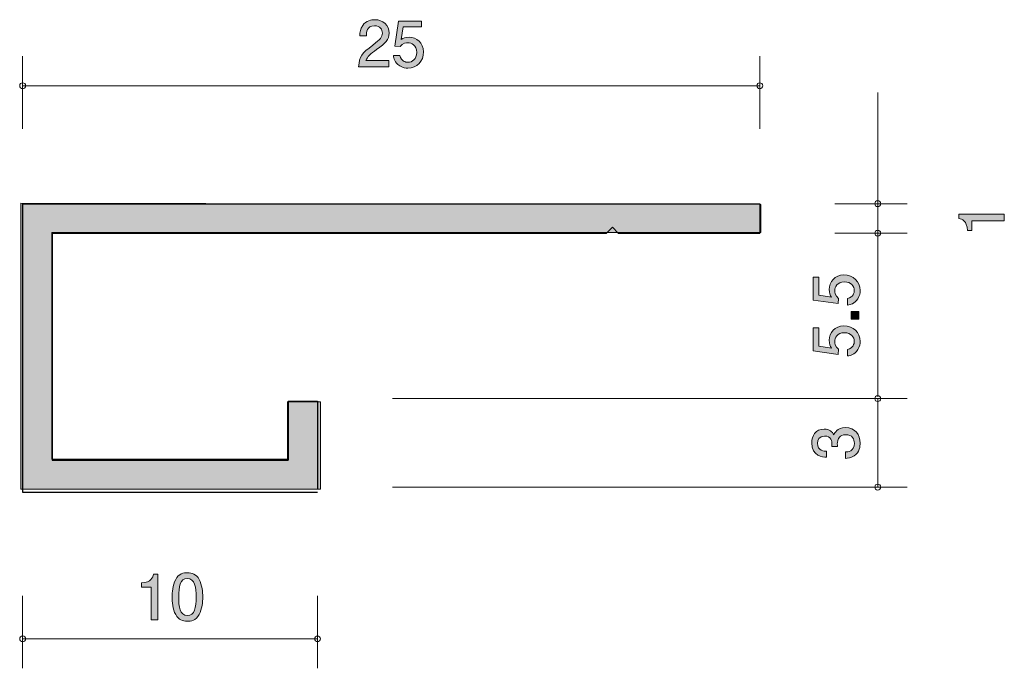
# Model space of a CAD drawing. Units: inches. Extents: x 73.2 to 106.6, y -140.2 to -118.2.
import ezdxf

# ---------------------------------------------------------------- set-up
doc = ezdxf.new("R2010")
doc.units = ezdxf.units.IN
doc.header["$MEASUREMENT"] = 0
doc.layers.add('_U+30EC_U+30A4_U+30E4_U+30FC 1', color=7, linetype='Continuous')

# ---------------------------------------------------------------- blocks, each defined once
blk = doc.blocks.new('block 3')
at = {"layer": '_U+30EC_U+30A4_U+30E4_U+30FC 1', "true_color": 0xffffff}
h = blk.add_hatch(color=7, dxfattribs=at)
h.dxf.hatch_style = 2
edge = h.paths.add_edge_path()
edge.add_spline(control_points=[(106.642, -125.034), (106.642, -125.034), (105.538, -125.034), (105.538, -125.034), (105.538, -125.034), (105.538, -125.364), (105.538, -125.364), (105.538, -125.364), (105.39, -125.364), (105.39, -125.364), (105.375, -125.032), (105.212, -124.985), (105.098, -124.956), (105.098, -124.956), (105.098, -124.81), (105.098, -124.81), (105.098, -124.81), (106.642, -124.81), (106.642, -124.81), (106.642, -124.81), (106.642, -125.034), (106.642, -125.034)], knot_values=[0, 0, 0, 0, 1, 1, 1, 2, 2, 2, 3, 3, 3, 4, 4, 4, 5, 5, 5, 6, 6, 6, 7, 7, 7, 7], degree=3, periodic=1)
at = {"layer": '_U+30EC_U+30A4_U+30E4_U+30FC 1', "lineweight": 0}
blk.add_open_spline([(106.642, -125.034), (106.642, -125.034), (105.538, -125.034), (105.538, -125.034), (105.538, -125.034), (105.538, -125.364), (105.538, -125.364), (105.538, -125.364), (105.39, -125.364), (105.39, -125.364), (105.375, -125.032), (105.212, -124.985), (105.098, -124.956), (105.098, -124.956), (105.098, -124.81), (105.098, -124.81), (105.098, -124.81), (106.642, -124.81), (106.642, -124.81), (106.642, -124.81), (106.642, -125.034), (106.642, -125.034)], degree=3, knots=[0, 0, 0, 0, 1, 1, 1, 2, 2, 2, 3, 3, 3, 4, 4, 4, 5, 5, 5, 6, 6, 6, 7, 7, 7, 7], dxfattribs=at)
blk = doc.blocks.new('block 4')
at = {"layer": '_U+30EC_U+30A4_U+30E4_U+30FC 1', "true_color": 0xffffff}
h = blk.add_hatch(color=7, dxfattribs=at)
h.dxf.hatch_style = 2
edge = h.paths.add_edge_path()
edge.add_spline(control_points=[(101.754, -132.576), (101.754, -132.672), (101.733, -132.889), (101.547, -133.014), (101.435, -133.088), (101.335, -133.093), (101.251, -133.097), (101.251, -133.097), (101.251, -132.877), (101.251, -132.877), (101.325, -132.875), (101.559, -132.864), (101.559, -132.581), (101.559, -132.443), (101.49, -132.291), (101.261, -132.291), (101.145, -132.291), (101.096, -132.329), (101.065, -132.361), (100.991, -132.435), (100.978, -132.551), (100.978, -132.606), (100.978, -132.625), (100.98, -132.661), (100.984, -132.689), (100.984, -132.689), (100.789, -132.689), (100.789, -132.689), (100.796, -132.65), (100.798, -132.608), (100.798, -132.602), (100.798, -132.536), (100.777, -132.337), (100.54, -132.337), (100.362, -132.337), (100.307, -132.468), (100.307, -132.579), (100.307, -132.843), (100.54, -132.851), (100.612, -132.856), (100.612, -132.856), (100.612, -133.059), (100.612, -133.059), (100.487, -133.05), (100.11, -133.023), (100.11, -132.566), (100.11, -132.342), (100.237, -132.1), (100.533, -132.1), (100.72, -132.1), (100.802, -132.196), (100.863, -132.295), (100.891, -132.234), (100.971, -132.052), (101.249, -132.052), (101.587, -132.052), (101.754, -132.299), (101.754, -132.576)], knot_values=[0, 0, 0, 0, 1, 1, 1, 2, 2, 2, 3, 3, 3, 4, 4, 4, 5, 5, 5, 6, 6, 6, 7, 7, 7, 8, 8, 8, 9, 9, 9, 10, 10, 10, 11, 11, 11, 12, 12, 12, 13, 13, 13, 14, 14, 14, 15, 15, 15, 16, 16, 16, 17, 17, 17, 18, 18, 18, 19, 19, 19, 19], degree=3, periodic=1)
at = {"layer": '_U+30EC_U+30A4_U+30E4_U+30FC 1', "lineweight": 0}
blk.add_open_spline([(101.754, -132.576), (101.754, -132.672), (101.733, -132.889), (101.547, -133.014), (101.435, -133.088), (101.335, -133.093), (101.251, -133.097), (101.251, -133.097), (101.251, -132.877), (101.251, -132.877), (101.325, -132.875), (101.559, -132.864), (101.559, -132.581), (101.559, -132.443), (101.49, -132.291), (101.261, -132.291), (101.145, -132.291), (101.096, -132.329), (101.065, -132.361), (100.991, -132.435), (100.978, -132.551), (100.978, -132.606), (100.978, -132.625), (100.98, -132.661), (100.984, -132.689), (100.984, -132.689), (100.789, -132.689), (100.789, -132.689), (100.796, -132.65), (100.798, -132.608), (100.798, -132.602), (100.798, -132.536), (100.777, -132.337), (100.54, -132.337), (100.362, -132.337), (100.307, -132.468), (100.307, -132.579), (100.307, -132.843), (100.54, -132.851), (100.612, -132.856), (100.612, -132.856), (100.612, -133.059), (100.612, -133.059), (100.487, -133.05), (100.11, -133.023), (100.11, -132.566), (100.11, -132.342), (100.237, -132.1), (100.533, -132.1), (100.72, -132.1), (100.802, -132.196), (100.863, -132.295), (100.891, -132.234), (100.971, -132.052), (101.249, -132.052), (101.587, -132.052), (101.754, -132.299), (101.754, -132.576)], degree=3, knots=[0, 0, 0, 0, 1, 1, 1, 2, 2, 2, 3, 3, 3, 4, 4, 4, 5, 5, 5, 6, 6, 6, 7, 7, 7, 8, 8, 8, 9, 9, 9, 10, 10, 10, 11, 11, 11, 12, 12, 12, 13, 13, 13, 14, 14, 14, 15, 15, 15, 16, 16, 16, 17, 17, 17, 18, 18, 18, 19, 19, 19, 19], dxfattribs=at)
blk = doc.blocks.new('block 5')
at = {"layer": '_U+30EC_U+30A4_U+30E4_U+30FC 1', "true_color": 0xffffff}
h = blk.add_hatch(color=7, dxfattribs=at)
h.dxf.hatch_style = 2
edge = h.paths.add_edge_path()
edge.add_spline(control_points=[(77.712, -138.568), (77.712, -138.568), (77.712, -137.464), (77.712, -137.464), (77.712, -137.464), (77.382, -137.464), (77.382, -137.464), (77.382, -137.464), (77.382, -137.316), (77.382, -137.316), (77.714, -137.301), (77.761, -137.138), (77.791, -137.024), (77.791, -137.024), (77.937, -137.024), (77.937, -137.024), (77.937, -137.024), (77.937, -138.568), (77.937, -138.568), (77.937, -138.568), (77.712, -138.568), (77.712, -138.568)], knot_values=[0, 0, 0, 0, 1, 1, 1, 2, 2, 2, 3, 3, 3, 4, 4, 4, 5, 5, 5, 6, 6, 6, 7, 7, 7, 7], degree=3, periodic=1)
h = blk.add_hatch(color=7, dxfattribs=at)
h.dxf.hatch_style = 2
edge = h.paths.add_edge_path()
edge.add_spline(control_points=[(79.336, -138.391), (79.228, -138.6), (79.054, -138.619), (78.938, -138.619), (78.777, -138.619), (78.635, -138.572), (78.54, -138.391), (78.437, -138.196), (78.417, -137.959), (78.417, -137.796), (78.417, -137.652), (78.434, -137.4), (78.54, -137.202), (78.648, -136.999), (78.809, -136.975), (78.938, -136.975), (79.096, -136.975), (79.24, -137.02), (79.336, -137.202), (79.435, -137.394), (79.458, -137.623), (79.458, -137.796), (79.458, -137.967), (79.437, -138.198), (79.336, -138.391)], knot_values=[0, 0, 0, 0, 1, 1, 1, 2, 2, 2, 3, 3, 3, 4, 4, 4, 5, 5, 5, 6, 6, 6, 7, 7, 7, 8, 8, 8, 8], degree=3, periodic=1)
edge = h.paths.add_edge_path()
edge.add_spline(control_points=[(78.938, -137.168), (78.688, -137.168), (78.642, -137.451), (78.642, -137.796), (78.642, -138.116), (78.678, -138.424), (78.938, -138.424), (79.185, -138.424), (79.234, -138.143), (79.234, -137.796), (79.234, -137.477), (79.196, -137.168), (78.938, -137.168)], knot_values=[0, 0, 0, 0, 1, 1, 1, 2, 2, 2, 3, 3, 3, 4, 4, 4, 4], degree=3, periodic=1)
at = {"layer": '_U+30EC_U+30A4_U+30E4_U+30FC 1', "lineweight": 0}
for points, knots in [([(77.712, -138.568), (77.712, -138.568), (77.712, -137.464), (77.712, -137.464), (77.712, -137.464), (77.382, -137.464), (77.382, -137.464), (77.382, -137.464), (77.382, -137.316), (77.382, -137.316), (77.714, -137.301), (77.761, -137.138), (77.791, -137.024), (77.791, -137.024), (77.937, -137.024), (77.937, -137.024), (77.937, -137.024), (77.937, -138.568), (77.937, -138.568), (77.937, -138.568), (77.712, -138.568), (77.712, -138.568)], [0, 0, 0, 0, 1, 1, 1, 2, 2, 2, 3, 3, 3, 4, 4, 4, 5, 5, 5, 6, 6, 6, 7, 7, 7, 7]), ([(79.336, -138.391), (79.228, -138.6), (79.054, -138.619), (78.938, -138.619), (78.777, -138.619), (78.635, -138.572), (78.54, -138.391), (78.437, -138.196), (78.417, -137.959), (78.417, -137.796), (78.417, -137.652), (78.434, -137.4), (78.54, -137.202), (78.648, -136.999), (78.809, -136.975), (78.938, -136.975), (79.096, -136.975), (79.24, -137.02), (79.336, -137.202), (79.435, -137.394), (79.458, -137.623), (79.458, -137.796), (79.458, -137.967), (79.437, -138.198), (79.336, -138.391)], [0, 0, 0, 0, 1, 1, 1, 2, 2, 2, 3, 3, 3, 4, 4, 4, 5, 5, 5, 6, 6, 6, 7, 7, 7, 8, 8, 8, 8]), ([(78.938, -137.168), (78.688, -137.168), (78.642, -137.451), (78.642, -137.796), (78.642, -138.116), (78.678, -138.424), (78.938, -138.424), (79.185, -138.424), (79.234, -138.143), (79.234, -137.796), (79.234, -137.477), (79.196, -137.168), (78.938, -137.168)], [0, 0, 0, 0, 1, 1, 1, 2, 2, 2, 3, 3, 3, 4, 4, 4, 4])]:
    blk.add_open_spline(points, degree=3, knots=knots, dxfattribs=at)
blk = doc.blocks.new('block 6')
at = {"layer": '_U+30EC_U+30A4_U+30E4_U+30FC 1', "true_color": 0xffffff}
h = blk.add_hatch(color=7, dxfattribs=at)
h.dxf.hatch_style = 2
edge = h.paths.add_edge_path()
edge.add_spline(control_points=[(85.354, -119.229), (85.136, -119.388), (85.043, -119.462), (84.994, -119.606), (84.994, -119.606), (85.773, -119.606), (85.773, -119.606), (85.773, -119.606), (85.773, -119.811), (85.773, -119.811), (85.773, -119.811), (84.745, -119.811), (84.745, -119.811), (84.777, -119.453), (84.842, -119.375), (85.227, -119.077), (85.483, -118.878), (85.549, -118.81), (85.549, -118.673), (85.549, -118.554), (85.477, -118.423), (85.28, -118.423), (85.02, -118.423), (85.011, -118.654), (85.007, -118.77), (85.007, -118.77), (84.783, -118.77), (84.783, -118.77), (84.791, -118.643), (84.802, -118.531), (84.882, -118.412), (84.992, -118.252), (85.178, -118.218), (85.295, -118.218), (85.572, -118.218), (85.779, -118.402), (85.779, -118.675), (85.779, -118.903), (85.663, -119.003), (85.354, -119.229)], knot_values=[0, 0, 0, 0, 1, 1, 1, 2, 2, 2, 3, 3, 3, 4, 4, 4, 5, 5, 5, 6, 6, 6, 7, 7, 7, 8, 8, 8, 9, 9, 9, 10, 10, 10, 11, 11, 11, 12, 12, 12, 13, 13, 13, 13], degree=3, periodic=1)
h = blk.add_hatch(color=7, dxfattribs=at)
h.dxf.hatch_style = 2
edge = h.paths.add_edge_path()
edge.add_spline(control_points=[(86.419, -119.862), (86.341, -119.862), (86.239, -119.845), (86.137, -119.781), (85.964, -119.671), (85.943, -119.54), (85.924, -119.432), (85.924, -119.432), (86.146, -119.432), (86.146, -119.432), (86.201, -119.631), (86.328, -119.661), (86.421, -119.661), (86.56, -119.661), (86.713, -119.561), (86.713, -119.328), (86.713, -119.072), (86.533, -119.003), (86.412, -119.003), (86.381, -119.003), (86.239, -119.003), (86.15, -119.132), (86.15, -119.132), (85.974, -119.113), (85.974, -119.113), (85.974, -119.113), (86.095, -118.267), (86.095, -118.267), (86.095, -118.267), (86.874, -118.267), (86.874, -118.267), (86.874, -118.267), (86.874, -118.461), (86.874, -118.461), (86.874, -118.461), (86.258, -118.461), (86.258, -118.461), (86.258, -118.461), (86.192, -118.884), (86.192, -118.884), (86.254, -118.85), (86.336, -118.81), (86.455, -118.81), (86.709, -118.81), (86.946, -118.996), (86.946, -119.309), (86.946, -119.627), (86.721, -119.862), (86.419, -119.862)], knot_values=[0, 0, 0, 0, 1, 1, 1, 2, 2, 2, 3, 3, 3, 4, 4, 4, 5, 5, 5, 6, 6, 6, 7, 7, 7, 8, 8, 8, 9, 9, 9, 10, 10, 10, 11, 11, 11, 12, 12, 12, 13, 13, 13, 14, 14, 14, 15, 15, 15, 16, 16, 16, 16], degree=3, periodic=1)
at = {"layer": '_U+30EC_U+30A4_U+30E4_U+30FC 1', "lineweight": 0}
for points, knots in [([(85.354, -119.229), (85.136, -119.388), (85.043, -119.462), (84.994, -119.606), (84.994, -119.606), (85.773, -119.606), (85.773, -119.606), (85.773, -119.606), (85.773, -119.811), (85.773, -119.811), (85.773, -119.811), (84.745, -119.811), (84.745, -119.811), (84.777, -119.453), (84.842, -119.375), (85.227, -119.077), (85.483, -118.878), (85.549, -118.81), (85.549, -118.673), (85.549, -118.554), (85.477, -118.423), (85.28, -118.423), (85.02, -118.423), (85.011, -118.654), (85.007, -118.77), (85.007, -118.77), (84.783, -118.77), (84.783, -118.77), (84.791, -118.643), (84.802, -118.531), (84.882, -118.412), (84.992, -118.252), (85.178, -118.218), (85.295, -118.218), (85.572, -118.218), (85.779, -118.402), (85.779, -118.675), (85.779, -118.903), (85.663, -119.003), (85.354, -119.229)], [0, 0, 0, 0, 1, 1, 1, 2, 2, 2, 3, 3, 3, 4, 4, 4, 5, 5, 5, 6, 6, 6, 7, 7, 7, 8, 8, 8, 9, 9, 9, 10, 10, 10, 11, 11, 11, 12, 12, 12, 13, 13, 13, 13]), ([(86.419, -119.862), (86.341, -119.862), (86.239, -119.845), (86.137, -119.781), (85.964, -119.671), (85.943, -119.54), (85.924, -119.432), (85.924, -119.432), (86.146, -119.432), (86.146, -119.432), (86.201, -119.631), (86.328, -119.661), (86.421, -119.661), (86.56, -119.661), (86.713, -119.561), (86.713, -119.328), (86.713, -119.072), (86.533, -119.003), (86.412, -119.003), (86.381, -119.003), (86.239, -119.003), (86.15, -119.132), (86.15, -119.132), (85.974, -119.113), (85.974, -119.113), (85.974, -119.113), (86.095, -118.267), (86.095, -118.267), (86.095, -118.267), (86.874, -118.267), (86.874, -118.267), (86.874, -118.267), (86.874, -118.461), (86.874, -118.461), (86.874, -118.461), (86.258, -118.461), (86.258, -118.461), (86.258, -118.461), (86.192, -118.884), (86.192, -118.884), (86.254, -118.85), (86.336, -118.81), (86.455, -118.81), (86.709, -118.81), (86.946, -118.996), (86.946, -119.309), (86.946, -119.627), (86.721, -119.862), (86.419, -119.862)], [0, 0, 0, 0, 1, 1, 1, 2, 2, 2, 3, 3, 3, 4, 4, 4, 5, 5, 5, 6, 6, 6, 7, 7, 7, 8, 8, 8, 9, 9, 9, 10, 10, 10, 11, 11, 11, 12, 12, 12, 13, 13, 13, 14, 14, 14, 15, 15, 15, 16, 16, 16, 16])]:
    blk.add_open_spline(points, degree=3, knots=knots, dxfattribs=at)
blk = doc.blocks.new('block 7')
at = {"layer": '_U+30EC_U+30A4_U+30E4_U+30FC 1', "true_color": 0xffffff}
h = blk.add_hatch(color=7, dxfattribs=at)
h.dxf.hatch_style = 2
edge = h.paths.add_edge_path()
edge.add_spline(control_points=[(101.754, -127.402), (101.754, -127.48), (101.737, -127.582), (101.674, -127.684), (101.564, -127.857), (101.433, -127.878), (101.325, -127.897), (101.325, -127.897), (101.325, -127.675), (101.325, -127.675), (101.524, -127.62), (101.553, -127.493), (101.553, -127.4), (101.553, -127.26), (101.454, -127.108), (101.221, -127.108), (100.965, -127.108), (100.895, -127.288), (100.895, -127.409), (100.895, -127.44), (100.895, -127.582), (101.024, -127.671), (101.024, -127.671), (101.005, -127.846), (101.005, -127.846), (101.005, -127.846), (100.159, -127.726), (100.159, -127.726), (100.159, -127.726), (100.159, -126.947), (100.159, -126.947), (100.159, -126.947), (100.354, -126.947), (100.354, -126.947), (100.354, -126.947), (100.354, -127.563), (100.354, -127.563), (100.354, -127.563), (100.777, -127.628), (100.777, -127.628), (100.743, -127.567), (100.703, -127.485), (100.703, -127.366), (100.703, -127.112), (100.889, -126.875), (101.202, -126.875), (101.519, -126.875), (101.754, -127.1), (101.754, -127.402)], knot_values=[0, 0, 0, 0, 1, 1, 1, 2, 2, 2, 3, 3, 3, 4, 4, 4, 5, 5, 5, 6, 6, 6, 7, 7, 7, 8, 8, 8, 9, 9, 9, 10, 10, 10, 11, 11, 11, 12, 12, 12, 13, 13, 13, 14, 14, 14, 15, 15, 15, 16, 16, 16, 16], degree=3, periodic=1)
h = blk.add_hatch(color=7, dxfattribs=at)
h.dxf.hatch_style = 2
h.paths.add_polyline_path([(101.703, -128.371), (101.452, -128.371), (101.452, -128.119), (101.703, -128.119)])
h = blk.add_hatch(color=7, dxfattribs=at)
h.dxf.hatch_style = 2
edge = h.paths.add_edge_path()
edge.add_spline(control_points=[(101.754, -129.127), (101.754, -129.205), (101.737, -129.307), (101.674, -129.408), (101.564, -129.582), (101.433, -129.603), (101.325, -129.622), (101.325, -129.622), (101.325, -129.4), (101.325, -129.4), (101.524, -129.345), (101.553, -129.218), (101.553, -129.125), (101.553, -128.985), (101.454, -128.833), (101.221, -128.833), (100.965, -128.833), (100.895, -129.013), (100.895, -129.134), (100.895, -129.165), (100.895, -129.307), (101.024, -129.396), (101.024, -129.396), (101.005, -129.571), (101.005, -129.571), (101.005, -129.571), (100.159, -129.451), (100.159, -129.451), (100.159, -129.451), (100.159, -128.672), (100.159, -128.672), (100.159, -128.672), (100.354, -128.672), (100.354, -128.672), (100.354, -128.672), (100.354, -129.288), (100.354, -129.288), (100.354, -129.288), (100.777, -129.353), (100.777, -129.353), (100.743, -129.292), (100.703, -129.21), (100.703, -129.091), (100.703, -128.837), (100.889, -128.6), (101.202, -128.6), (101.519, -128.6), (101.754, -128.825), (101.754, -129.127)], knot_values=[0, 0, 0, 0, 1, 1, 1, 2, 2, 2, 3, 3, 3, 4, 4, 4, 5, 5, 5, 6, 6, 6, 7, 7, 7, 8, 8, 8, 9, 9, 9, 10, 10, 10, 11, 11, 11, 12, 12, 12, 13, 13, 13, 14, 14, 14, 15, 15, 15, 16, 16, 16, 16], degree=3, periodic=1)
at = {"layer": '_U+30EC_U+30A4_U+30E4_U+30FC 1', "lineweight": 0}
blk.add_lwpolyline([(101.703, -128.371), (101.452, -128.371), (101.452, -128.119), (101.703, -128.119), (101.703, -128.371)], dxfattribs=at)
for points in [[(101.754, -127.402), (101.754, -127.48), (101.737, -127.582), (101.674, -127.684), (101.564, -127.857), (101.433, -127.878), (101.325, -127.897), (101.325, -127.897), (101.325, -127.675), (101.325, -127.675), (101.524, -127.62), (101.553, -127.493), (101.553, -127.4), (101.553, -127.26), (101.454, -127.108), (101.221, -127.108), (100.965, -127.108), (100.895, -127.288), (100.895, -127.409), (100.895, -127.44), (100.895, -127.582), (101.024, -127.671), (101.024, -127.671), (101.005, -127.846), (101.005, -127.846), (101.005, -127.846), (100.159, -127.726), (100.159, -127.726), (100.159, -127.726), (100.159, -126.947), (100.159, -126.947), (100.159, -126.947), (100.354, -126.947), (100.354, -126.947), (100.354, -126.947), (100.354, -127.563), (100.354, -127.563), (100.354, -127.563), (100.777, -127.628), (100.777, -127.628), (100.743, -127.567), (100.703, -127.485), (100.703, -127.366), (100.703, -127.112), (100.889, -126.875), (101.202, -126.875), (101.519, -126.875), (101.754, -127.1), (101.754, -127.402)], [(101.754, -129.127), (101.754, -129.205), (101.737, -129.307), (101.674, -129.408), (101.564, -129.582), (101.433, -129.603), (101.325, -129.622), (101.325, -129.622), (101.325, -129.4), (101.325, -129.4), (101.524, -129.345), (101.553, -129.218), (101.553, -129.125), (101.553, -128.985), (101.454, -128.833), (101.221, -128.833), (100.965, -128.833), (100.895, -129.013), (100.895, -129.134), (100.895, -129.165), (100.895, -129.307), (101.024, -129.396), (101.024, -129.396), (101.005, -129.571), (101.005, -129.571), (101.005, -129.571), (100.159, -129.451), (100.159, -129.451), (100.159, -129.451), (100.159, -128.672), (100.159, -128.672), (100.159, -128.672), (100.354, -128.672), (100.354, -128.672), (100.354, -128.672), (100.354, -129.288), (100.354, -129.288), (100.354, -129.288), (100.777, -129.353), (100.777, -129.353), (100.743, -129.292), (100.703, -129.21), (100.703, -129.091), (100.703, -128.837), (100.889, -128.6), (101.202, -128.6), (101.519, -128.6), (101.754, -128.825), (101.754, -129.127)]]:
    blk.add_open_spline(points, degree=3, knots=[0, 0, 0, 0, 1, 1, 1, 2, 2, 2, 3, 3, 3, 4, 4, 4, 5, 5, 5, 6, 6, 6, 7, 7, 7, 8, 8, 8, 9, 9, 9, 10, 10, 10, 11, 11, 11, 12, 12, 12, 13, 13, 13, 14, 14, 14, 15, 15, 15, 16, 16, 16, 16], dxfattribs=at)
blk = doc.blocks.new('block 2')
at = {"layer": '_U+30EC_U+30A4_U+30E4_U+30FC 1', "true_color": 0xb2b2b2}
h = blk.add_hatch(color=253, dxfattribs=at)
h.dxf.hatch_style = 2
h.paths.add_polyline_path([(73.293, -124.442), (73.293, -134.134), (83.455, -134.134), (83.455, -131.183), (82.337, -131.183), (82.337, -133.123), (74.341, -133.123), (74.341, -125.431), (98.389, -125.431), (98.389, -124.49)])
at = {"layer": '_U+30EC_U+30A4_U+30E4_U+30FC 1', "color": 7, "lineweight": 9, "true_color": 0xffffff}
for points in [[(73.35, -121.916), (73.35, -119.457)], [(98.35, -121.916), (98.35, -119.457)], [(73.35, -120.457), (98.35, -120.457)], [(102.35, -124.457), (102.35, -120.686)], [(100.89, -124.457), (103.35, -124.457)], [(102.35, -124.457), (102.35, -125.457)], [(100.89, -125.457), (103.35, -125.457)], [(102.35, -131.01), (102.35, -125.457)], [(85.89, -131.068), (103.35, -131.068)], [(102.35, -131.068), (102.35, -134.068)], [(85.89, -134.068), (103.35, -134.068)], [(73.35, -137.755), (73.35, -140.214)], [(83.35, -137.755), (83.35, -140.214)], [(73.35, -139.215), (83.35, -139.215)]]:
    blk.add_lwpolyline(points, dxfattribs=at)
at = {"layer": '_U+30EC_U+30A4_U+30E4_U+30FC 1', "lineweight": 0}
blk.add_lwpolyline([(73.293, -124.442), (73.293, -134.134), (83.455, -134.134), (83.455, -131.183), (82.337, -131.183), (82.337, -133.123), (74.341, -133.123), (74.341, -125.431), (98.389, -125.431), (98.389, -124.49), (73.293, -124.442)], dxfattribs=at)
at = {"layer": '_U+30EC_U+30A4_U+30E4_U+30FC 1', "color": 7, "lineweight": 25, "true_color": 0xffffff}
for points in [[(73.35, -124.457), (98.35, -124.457)], [(73.35, -124.457), (73.35, -134.244)], [(98.35, -124.457), (98.35, -125.457)], [(74.35, -125.457), (93.147, -125.456), (93.35, -125.256), (93.542, -125.456), (98.35, -125.457)], [(74.35, -125.457), (74.35, -133.156)], [(82.35, -131.156), (82.35, -133.156)], [(82.35, -131.156), (83.35, -131.156)], [(83.35, -131.156), (83.35, -134.156)], [(74.35, -133.156), (82.35, -133.156)], [(73.35, -134.244), (83.35, -134.244)]]:
    blk.add_lwpolyline(points, dxfattribs=at)
at = {"layer": '_U+30EC_U+30A4_U+30E4_U+30FC 1', "color": 7, "lineweight": 9, "true_color": 0xffffff}
for points in [[(73.45, -120.457), (73.45, -120.402), (73.405, -120.357), (73.35, -120.357), (73.295, -120.357), (73.25, -120.402), (73.25, -120.457), (73.25, -120.512), (73.295, -120.557), (73.35, -120.557), (73.405, -120.557), (73.45, -120.512), (73.45, -120.457)], [(98.45, -120.457), (98.45, -120.402), (98.405, -120.357), (98.35, -120.357), (98.294, -120.357), (98.25, -120.402), (98.25, -120.457), (98.25, -120.512), (98.294, -120.557), (98.35, -120.557), (98.405, -120.557), (98.45, -120.512), (98.45, -120.457)], [(102.45, -124.457), (102.45, -124.401), (102.405, -124.357), (102.35, -124.357), (102.295, -124.357), (102.25, -124.401), (102.25, -124.457), (102.25, -124.512), (102.295, -124.557), (102.35, -124.557), (102.405, -124.557), (102.45, -124.512), (102.45, -124.457)], [(102.45, -125.457), (102.45, -125.401), (102.405, -125.357), (102.35, -125.357), (102.295, -125.357), (102.25, -125.401), (102.25, -125.457), (102.25, -125.512), (102.295, -125.557), (102.35, -125.557), (102.405, -125.557), (102.45, -125.512), (102.45, -125.457)], [(102.45, -131.068), (102.45, -131.013), (102.405, -130.968), (102.35, -130.968), (102.295, -130.968), (102.25, -131.013), (102.25, -131.068), (102.25, -131.123), (102.295, -131.168), (102.35, -131.168), (102.405, -131.168), (102.45, -131.123), (102.45, -131.068)], [(102.45, -134.068), (102.45, -134.013), (102.405, -133.968), (102.35, -133.968), (102.295, -133.968), (102.25, -134.013), (102.25, -134.068), (102.25, -134.123), (102.295, -134.168), (102.35, -134.168), (102.405, -134.168), (102.45, -134.123), (102.45, -134.068)], [(73.45, -139.215), (73.45, -139.159), (73.405, -139.114), (73.35, -139.114), (73.295, -139.114), (73.25, -139.159), (73.25, -139.215), (73.25, -139.27), (73.295, -139.314), (73.35, -139.314), (73.405, -139.314), (73.45, -139.27), (73.45, -139.215)], [(83.45, -139.215), (83.45, -139.159), (83.405, -139.114), (83.35, -139.114), (83.295, -139.114), (83.25, -139.159), (83.25, -139.215), (83.25, -139.27), (83.295, -139.314), (83.35, -139.314), (83.405, -139.314), (83.45, -139.27), (83.45, -139.215)]]:
    blk.add_open_spline(points, degree=3, knots=[0, 0, 0, 0, 1, 1, 1, 2, 2, 2, 3, 3, 3, 4, 4, 4, 4], dxfattribs=at)
at = {"layer": '_U+30EC_U+30A4_U+30E4_U+30FC 1'}
for name in ['block 6', 'block 3', 'block 7', 'block 4', 'block 5']:
    blk.add_blockref(name, (0, 0), dxfattribs=at)

msp = doc.modelspace()

# ---------------------------------------------------------------- block references
at = {"layer": '_U+30EC_U+30A4_U+30E4_U+30FC 1'}
msp.add_blockref('block 2', (0, 0), dxfattribs=at)

doc.saveas('drawing.dxf')
